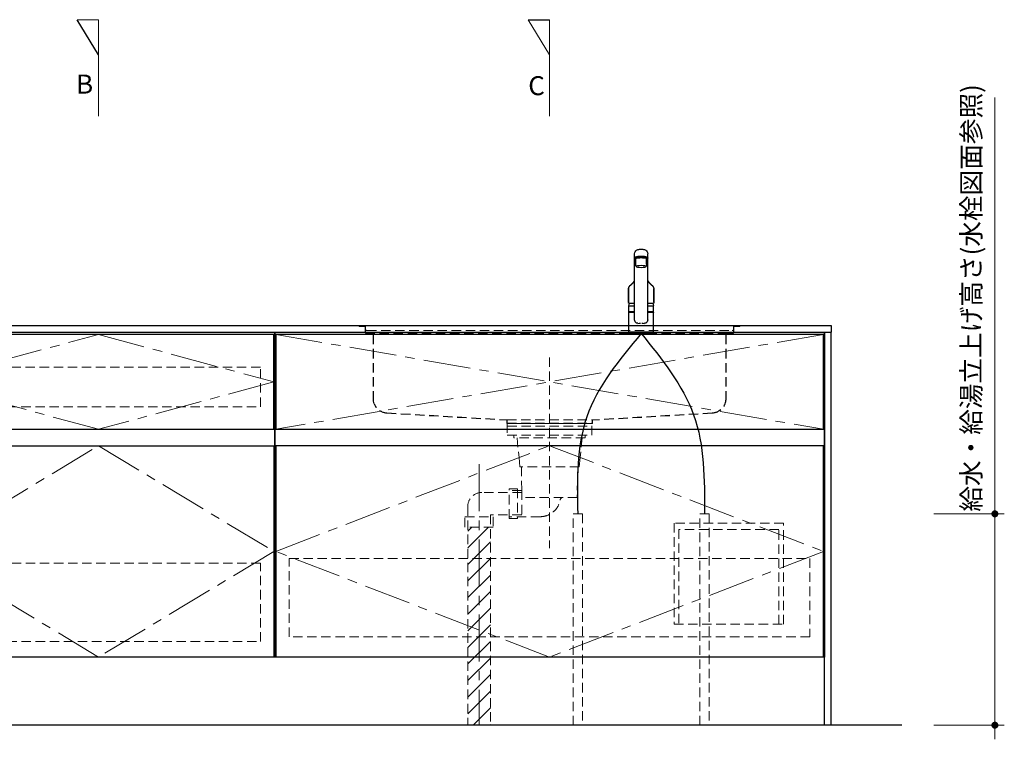
# Model space of a CAD drawing. Extents: x 14700 to 34294, y 33100 to 42209.
# Drawn here: x 17160 to 19256, y 35764 to 37296 of the extents above; entities that cross this region are included whole.
import ezdxf

# ---------------------------------------------------------------- set-up
doc = ezdxf.new("R2010")
doc.units = 0
doc.header["$LTSCALE"] = 80
doc.header["$MEASUREMENT"] = 0
doc.linetypes.add('CENTER', pattern=[2, 1.25, -0.25, 0.25, -0.25])
doc.linetypes.add('HIDDEN', pattern=[0.375, 0.25, -0.125])
doc.layers.get('0').update_dxf_attribs({"linetype": 'CONTINUOUS'})
doc.layers.get('DEFPOINTS').update_dxf_attribs({"linetype": 'CONTINUOUS'})
doc.layers.add('1', color=7, linetype='CONTINUOUS')
doc.layers.add('KABE', color=130, linetype='CONTINUOUS')
for name, color, linetype, lineweight in [('図面枠', 3, 'CONTINUOUS', 15), ('寸法ﾚｲﾔｰ', 30, 'CONTINUOUS', 13), ('細線ﾚｲﾔｰ', 91, 'CONTINUOUS', 9)]:
    doc.layers.add(name, color=color, linetype=linetype, lineweight=lineweight)
doc.styles.add('sanwa1', font='romans.shx', dxfattribs={"bigfont": 'extfont2.shx'})
doc.dimstyles.new('sanwa1', dxfattribs={"dimtxt": 40, "dimasz": 15, "dimexe": 20, "dimexo": 20, "dimgap": 20, "dimtad": 1, "dimdsep": 46, "dimtxsty": 'sanwa1', "dimblk1": 'DOT', "dimblk2": 'DOT', "dimsah": 1, "dimcen": 0, "dimclrd": 256, "dimclre": 256, "dimclrt": 256, "dimadec": 0, "dimazin": 0, "dimtfac": 1, "dimtix": 1, "dimtmove": 0, "dimatfit": 0, "dimldrblk": 'DOT', "dimfxl": 1, "dimtolj": 1, "dimtzin": 0, "dimlwd": 13, "dimlwe": 13, "dimarcsym": 1})
pattern_1 = [(45, (-67105.337, -17723.293), (17.6776695, -17.6776695), [])]

# ---------------------------------------------------------------- blocks, each defined once
blk = doc.blocks.new('_DOT')
at = {"color": 0, "linetype": 'ByBlock'}
blk.add_line((-0.5, 0), (-1, 0), dxfattribs=at)
at = {"color": 0, "linetype": 'ByBlock', "const_width": 0.5}
blk.add_lwpolyline([(-0.25, 0, 1), (0.25, 0, 1)], format="xyb", close=True, dxfattribs=at)
blk = doc.blocks.new('*D631')
at = {"layer": 'DEFPOINTS', "color": 0}
for p in [(19086.3, 36243.7), (19236.3, 36243.7), (19086.3, 35793.7)]:
    blk.add_point(p, dxfattribs=at)
at = {"layer": '寸法ﾚｲﾔｰ', "linetype": 'Continuous', "lineweight": 13}
for p, q in [((19236.3, 36243.7), (19236.3, 37130.2)), ((19236.3, 36258.7), (19236.3, 36273.7)), ((19106.3, 36243.7), (19256.3, 36243.7)), ((19236.3, 35793.7), (19236.3, 36243.7)), ((19106.3, 35793.7), (19256.3, 35793.7)), ((19236.3, 35778.7), (19236.3, 35763.7))]:
    blk.add_line(p, q, dxfattribs=at)
at = {"layer": '寸法ﾚｲﾔｰ', "lineweight": 13, "xscale": 15, "yscale": 15, "zscale": 15}
for p, rotation in [((19236.3, 36243.7), 270), ((19236.3, 35793.7), 90)]:
    blk.add_blockref('_DOT', p, dxfattribs=dict(at, rotation=rotation))
at = {"layer": '寸法ﾚｲﾔｰ', "insert": (19185.8, 36703.3), "char_height": 40, "attachment_point": 5, "rotation": 90, "style": 'sanwa1'}
blk.add_mtext('\\A1;給水・給湯立上げ高さ(水栓図面参照)', dxfattribs=at)
blk = doc.blocks.new('MUJI\u3000W2550~W2700 Ｒシンク\u3000正面図')
at = {"layer": '細線ﾚｲﾔｰ', "lineweight": 5}
h = blk.add_hatch(dxfattribs=at)
h.set_pattern_fill('ANSI31', color=256, scale=200, angle=90, style=0)
h.set_pattern_definition(pattern_1)
h.paths.add_polyline_path([(-774, -850), (-774, -428.3), (-750, -428.3), (-750, -606.4), (-750, -850)])
h.paths.add_polyline_path([(-726, -428.3), (-726, -850), (-750, -850), (-750, -606.4), (-750, -428.3)])
h = blk.add_hatch(dxfattribs=at)
h.set_pattern_fill('ANSI31', color=256, scale=200, angle=90, style=0)
h.set_pattern_definition(pattern_1)
h.paths.add_polyline_path([(-774, -850), (-774, -428.3), (-750, -428.3), (-750, -606.4), (-750, -850)])
h.paths.add_polyline_path([(-726, -428.3), (-726, -850), (-750, -850), (-750, -606.4), (-750, -428.3)])
at = {"layer": '細線ﾚｲﾔｰ', "linetype": 'HIDDEN'}
for p, q in [((-1005, -0.8), (-1005, 0)), ((-1005, 0), (-994.5, 0)), ((-1005, -0.8), (-1005, 0)), ((-1005, 0), (-994.5, 0)), ((-205.5, 0), (-995.9, 0)), ((-205.5, 0), (-995.9, 0)), ((-195, 0), (-205.5, 0)), ((-195, 0), (-205.5, 0)), ((-195, 0), (-195, -0.8)), ((-195, 0), (-195, -0.8)), ((-1005, -0.8), (-994.5, -0.8)), ((-1005, -0.8), (-994.5, -0.8)), ((-992.3, -3), (-992.3, -7)), ((-992.3, -3), (-992.3, -7)), ((-992.3, -7), (-992.3, -13)), ((-992.3, -7), (-992.3, -13)), ((-991.5, -3), (-991.5, -7)), ((-991.5, -3), (-991.5, -7)), ((-991.5, -13), (-991.5, -6.5)), ((-991.5, -13), (-991.5, -6.5)), ((-988.5, -10), (-211.5, -10)), ((-988.5, -10), (-211.5, -10)), ((-988.5, -16), (-978, -16)), ((-988.5, -16), (-978, -16)), ((-988.5, -16.8), (-978, -16.8)), ((-988.5, -16.8), (-978, -16.8)), ((-222, -16), (-978, -16)), ((-222, -16), (-978, -16)), ((-975.8, -19), (-975.8, -155)), ((-975.8, -19), (-975.8, -155)), ((-975, -19), (-975, -155)), ((-975, -19), (-975, -155)), ((-225, -19), (-225, -155)), ((-225, -19), (-225, -155)), ((-224.2, -19), (-224.2, -155)), ((-224.2, -19), (-224.2, -155)), ((-211.5, -16), (-222, -16)), ((-211.5, -16), (-222, -16)), ((-211.5, -16.8), (-222, -16.8)), ((-211.5, -16.8), (-222, -16.8)), ((-208.5, -3), (-208.5, -7)), ((-208.5, -3), (-208.5, -7)), ((-208.5, -13), (-208.5, -6.5)), ((-208.5, -13), (-208.5, -6.5)), ((-207.7, -3), (-207.7, -7)), ((-207.7, -3), (-207.7, -7)), ((-207.7, -7), (-207.7, -13)), ((-207.7, -7), (-207.7, -13)), ((-195, -0.8), (-205.5, -0.8)), ((-195, -0.8), (-205.5, -0.8)), ((-600, -66.9), (-600, -472.9)), ((-600, -66.9), (-600, -472.9)), ((-946.2, -185), (-691.4, -199.9)), ((-946.2, -185), (-691.4, -199.9)), ((-946.2, -185.8), (-691.5, -200.7)), ((-946.2, -185.8), (-691.5, -200.7)), ((-253.8, -185), (-508.6, -199.9)), ((-253.8, -185), (-508.6, -199.9)), ((-253.8, -185.8), (-508.5, -200.7)), ((-253.8, -185.8), (-508.5, -200.7)), ((-691.3, -200.9), (-691.3, -207.8)), ((-691.3, -200.9), (-691.3, -207.8)), ((-691.3, -207.8), (-508.7, -207.8)), ((-691.3, -207.8), (-508.7, -207.8)), ((-691.2, -200), (-690.5, -200)), ((-691.2, -200), (-690.5, -200)), ((-690.5, -200), (-508.6, -200)), ((-690.5, -200), (-508.6, -200)), ((-690.5, -200.9), (-690.5, -207)), ((-690.5, -200.9), (-690.5, -207)), ((-690.5, -207), (-509.5, -207)), ((-690.5, -207), (-509.5, -207)), ((-679.5, -207), (-679.5, -207.8)), ((-679.5, -207), (-679.5, -207.8)), ((-520.5, -207.8), (-520.5, -207)), ((-520.5, -207.8), (-520.5, -207)), ((-509.5, -207), (-509.5, -200.9)), ((-509.5, -207), (-509.5, -200.9)), ((-508.7, -207.8), (-508.7, -200.9)), ((-508.7, -207.8), (-508.7, -200.9)), ((-675.7, -232.6), (-675.7, -237.9)), ((-675.7, -232.6), (-675.7, -237.9)), ((-524.3, -237.9), (-675.7, -237.9)), ((-524.3, -237.9), (-675.7, -237.9)), ((-669.3, -237.9), (-665, -279.7)), ((-669.3, -237.9), (-665, -279.7)), ((-530.7, -237.9), (-535, -279.7)), ((-530.7, -237.9), (-535, -279.7)), ((-524.3, -232.6), (-524.3, -237.9)), ((-524.3, -232.6), (-524.3, -237.9)), ((-663.3, -299.7), (-665, -279.7)), ((-663.3, -299.7), (-665, -279.7)), ((-536.7, -299.7), (-535, -279.7)), ((-536.7, -299.7), (-535, -279.7)), ((-536.7, -299.7), (-663.3, -299.7)), ((-536.7, -299.7), (-663.3, -299.7)), ((-659.9, -299.7), (-659.3, -350.5)), ((-659.9, -299.7), (-659.3, -350.5)), ((-540.1, -299.7), (-541.2, -364.9)), ((-540.1, -299.7), (-541.2, -364.9)), ((-659.2, -354.3), (-744, -354.3)), ((-659.2, -354.3), (-744, -354.3)), ((-659.3, -350.5), (-686, -350.5)), ((-659.3, -350.5), (-686, -350.5)), ((-659.3, -350.5), (-659.3, -406.1)), ((-659.3, -350.5), (-659.3, -406.1)), ((-541.2, -364.9), (-659.3, -364.9)), ((-541.2, -364.9), (-659.3, -364.9)), ((-774, -384.3), (-774, -850)), ((-774, -384.3), (-774, -850)), ((-659.3, -402.3), (-726, -402.3)), ((-726, -402.3), (-726, -850)), ((-659.3, -402.3), (-726, -402.3)), ((-726, -402.3), (-726, -850)), ((-620, -406.1), (-686, -406.1)), ((-620, -406.1), (-686, -406.1))]:
    blk.add_line(p, q, dxfattribs=at)
at = {"layer": '細線ﾚｲﾔｰ', "linetype": 'CENTER'}
blk.add_line((-750, -294.4), (-750, -850), dxfattribs=at)
blk.add_line((-750, -294.4), (-750, -850), dxfattribs=at)
at = {"layer": '細線ﾚｲﾔｰ', "linetype": 'HIDDEN'}
for points in [[(-510, -207.8), (-690, -207.8)], [(-690, -207.8), (-690, -232.6), (-510, -232.6), (-510, -207.8)], [(-510, -207.8), (-690, -207.8)], [(-690, -207.8), (-690, -232.6), (-510, -232.6), (-510, -207.8)], [(-690, -213.2), (-510, -213.2)], [(-690, -213.2), (-510, -213.2)]]:
    blk.add_lwpolyline(points, dxfattribs=at)
for points in [[(-668, -346.8), (-668, -409.8), (-686, -409.8), (-686, -346.8)], [(-668, -346.8), (-668, -409.8), (-686, -409.8), (-686, -346.8)], [(-720, -406.3), (-720, -428.3), (-780, -428.3), (-780, -406.3)], [(-720, -406.3), (-720, -428.3), (-780, -428.3), (-780, -406.3)]]:
    blk.add_lwpolyline(points, close=True, dxfattribs=at)
for centre, radius, start, end in [((-994.5, -3), 3, 0, 90), ((-994.5, -3), 3, 0, 90), ((-205.5, -3), 3, 90, 180), ((-205.5, -3), 3, 90, 180), ((-994.5, -3), 2.2, 0, 90), ((-994.5, -3), 2.2, 0, 90), ((-988.5, -13), 3.8, 180, 270), ((-988.5, -13), 3.8, 180, 270), ((-988.5, -7), 3, 180, 270), ((-988.5, -7), 3, 180, 270), ((-988.5, -7), 3, 180, 270), ((-988.5, -7), 3, 180, 270), ((-988.5, -13), 3, 180, 270), ((-988.5, -13), 3, 180, 270), ((-978, -19), 3, 0, 90), ((-978, -19), 3, 0, 90), ((-978, -19), 2.2, 0, 90), ((-978, -19), 2.2, 0, 90), ((-222, -19), 3, 90, 180), ((-222, -19), 3, 90, 180), ((-222, -19), 2.2, 90, 180), ((-222, -19), 2.2, 90, 180), ((-211.5, -7), 3, 270, 0), ((-211.5, -7), 3, 270, 0), ((-211.5, -7), 3, 270, 0), ((-211.5, -7), 3, 270, 0), ((-211.5, -13), 3.8, 270, 0), ((-211.5, -13), 3, 270, 0), ((-211.5, -13), 3.8, 270, 0), ((-211.5, -13), 3, 270, 0), ((-205.5, -3), 2.2, 90, 180), ((-205.5, -3), 2.2, 90, 180), ((-945, -155), 30.8, 180, 267.7659), ((-945, -155), 30.8, 180, 267.7659), ((-945, -155), 30, 180, 267.7659), ((-945, -155), 30, 180, 267.7659), ((-255, -155), 30, 272.2341, 0), ((-255, -155), 30.8, 272.2341, 0), ((-255, -155), 30, 272.2341, 0), ((-255, -155), 30.8, 272.2341, 0), ((-691.5, -200.9), 0.2, 0, 86.6423), ((-691.5, -200.9), 0.2, 0, 86.6423), ((-691.5, -200.9), 1, 0, 86.6423), ((-691.5, -200.9), 1, 0, 86.6423), ((-508.5, -200.9), 1, 93.3577, 180), ((-508.5, -200.9), 1, 93.3577, 180), ((-508.5, -200.9), 0.2, 93.3577, 180), ((-508.5, -200.9), 0.2, 93.3577, 180), ((-744, -384.3), 30, 90, 180), ((-744, -384.3), 30, 90, 180), ((-620, -362.8), 43.3, 270, 350.5434), ((-620, -362.8), 43.3, 270, 350.5434), ((-571.4, -370.9), 6, 90, 170.5434), ((-571.4, -370.9), 6, 90, 170.5434)]:
    blk.add_arc(centre, radius, start, end, dxfattribs=at)
blk = doc.blocks.new('A$C5C1B3C0A')
at = {"layer": '1'}
for p, q in [((-14, 29.2), (-14, 169.9)), ((14, 29.2), (14, 169.9)), ((-11.5, 147.5), (-11.5, 159.4)), ((-10, 160.3), (-10, 160.7)), ((11.5, 147.5), (11.5, 159.4)), ((-14, 58.6), (-26.5, 58.6)), ((-26.5, 46), (-26.5, 58.6)), ((-26.5, 46), (-26.5, 58.5)), ((-26.5, 46), (-26.5, 57.2)), ((-26.5, 46), (-26.5, 57.2)), ((-26.5, 3.7), (-26.5, 44.7)), ((-26.3, 45.8), (-14, 45.8)), ((-14, 45.8), (-26.3, 45.8)), ((-26.3, 45.8), (-14, 45.8)), ((-14, 45.8), (-26.3, 45.8)), ((-14, 45.2), (-26, 45.2)), ((-24, 45.4), (-14, 45.4)), ((-24, 45.4), (-24, 45.2)), ((-22.4, 45.4), (-22.3, 45.5)), ((-22.3, 45.5), (-14, 45.5)), ((-20, 45.5), (-20, 45.8)), ((26.5, 58.6), (14, 58.6)), ((26.3, 45.8), (14, 45.8)), ((26.3, 45.8), (14, 45.8)), ((14, 45.8), (26.3, 45.8)), ((22.3, 45.5), (14, 45.5)), ((24, 45.4), (14, 45.4)), ((26, 45.2), (14, 45.2)), ((20, 45.5), (20, 45.8)), ((22.4, 45.4), (22.3, 45.5)), ((24, 45.4), (24, 45.2)), ((26.5, 46), (26.5, 58.6)), ((26.5, 46), (26.5, 57.2)), ((26.5, 3.7), (26.5, 44.7)), ((-26.5, 2.8), (-26.5, 0.4)), ((-26.3, 3), (26.3, 3)), ((26.3, 0.2), (-26.3, 0.2)), ((26, 3.2), (-26, 3.2)), ((26, 3.2), (-26, 3.2)), ((-25, 0), (-25.2, 0.2)), ((-25, 0), (25.1, 0)), ((25.1, 0), (25.3, 0.2)), ((26.5, 2.8), (26.5, 0.4))]:
    blk.add_line(p, q, dxfattribs=at)
for centre, radius, start, end in [((-4.9, 169.6), 9.07, 121.3634, 178.3203), ((-3.1, 166.9), 12.3, 97.1127, 123.2308), ((0, 147.4), 32.2, 81.7709, 98.2291), ((3.1, 166.9), 12.3, 56.7692, 82.8873), ((4.9, 169.6), 9.07, 1.6797, 58.6366), ((-12.7, 162), 1.39, 106.0815, 160.3362), ((-13.5, 161), 0.487, 136.6521, 223.3479), ((-12.3, 159.8), 2.15, 111.1557, 136.9045), ((-11.5, 163.2), 3.51, 227.9365, 273.9946), ((-5.7, 142.5), 22.1, 94.2122, 109.4468), ((-5.7, 141), 22.1, 94.2122, 109.4468), ((17.3, 149.3), 28.9, 183.6076, 193.6819), ((0, 90.1), 74.8, 84.3693, 95.6307), ((0, 88.6), 74.8, 84.3693, 95.6307), ((5.7, 142.5), 22.1, 70.5532, 85.7878), ((5.7, 141), 22.1, 70.5532, 85.7878), ((-17.3, 149.3), 28.9, 346.3181, 356.3924), ((11.5, 163.2), 3.51, 266.0054, 312.0635), ((12.7, 162), 1.39, 19.6638, 73.9185), ((12.3, 159.8), 2.15, 43.0955, 68.8443), ((13.5, 161), 0.487, 316.6521, 43.3479), ((2.8, 52.2), 30, 156.2117, 167.7749), ((-2.8, 52.2), 30, 12.2251, 23.7883), ((-26.3, 46), 0.2, 180, 270), ((-26.3, 46), 0.2, 180, 270), ((-26.3, 46), 0.2, 180, 270), ((-26.3, 46), 0.2, 180, 270), ((-26.3, 46), 0.2, 180, 270), ((-26.3, 46), 0.2, 180, 270), ((-26, 44.7), 0.5, 90, 180), ((26, 44.7), 0.5, 0, 90), ((26.3, 46), 0.2, 270, 0), ((26.3, 46), 0.2, 270, 0), ((26.3, 46), 0.2, 270, 0), ((26.3, 46), 0.2, 270, 0), ((-5.7, 28.8), 8.36, 177.2141, 210.4825), ((-7.5, 27.8), 6.25, 211.2042, 276.9619), ((0, -15.5), 37.6, 91.8832, 100.3301), ((0, -15.5), 37.6, 79.6687, 88.1158), ((7.5, 27.8), 6.25, 263.0381, 328.7958), ((5.7, 28.8), 8.36, 329.5175, 2.7859), ((-26, 3.7), 0.5, 180, 270), ((-26.3, 2.8), 0.2, 90, 180), ((-26.3, 0.4), 0.2, 180, 270), ((26, 3.7), 0.5, 270, 0), ((26.3, 2.8), 0.2, 0, 90), ((26.3, 0.4), 0.2, 270, 0)]:
    blk.add_arc(centre, radius, start, end, dxfattribs=at)
for centre, major_axis, ratio, start_param, end_param in [((0, 159.4), (11.5, 0), 0.174422, 0, 3.141593), ((0, 160.7), (-10, 0), 0.173657, 2.970728, 6.283185)]:
    blk.add_ellipse(centre, major_axis=major_axis, ratio=ratio, start_param=start_param, end_param=end_param, dxfattribs=at)
blk.add_ellipse((0, 142.6), major_axis=(-10.8, 0), ratio=0.173668, dxfattribs=at)
for points, knots in [([(-14, 112.7), (-14, 112.7), (-14.1, 112.6), (-14.1, 112.4), (-14.2, 112.3), (-14.3, 112.1), (-14.4, 111.9), (-14.5, 111.8), (-14.6, 111.6), (-14.7, 111.4), (-14.8, 111.3), (-14.9, 111.2), (-14.9, 111), (-15, 110.9), (-15.1, 110.8), (-15.2, 110.6), (-15.3, 110.5), (-15.4, 110.4), (-15.5, 110.3), (-15.5, 110.1), (-15.6, 110), (-15.7, 109.9), (-15.8, 109.8), (-15.9, 109.6), (-16, 109.5), (-16, 109.4), (-16.1, 109.4), (-16.2, 109.3), (-16.2, 109.2), (-16.3, 109.1), (-16.3, 109.1), (-16.3, 109), (-16.4, 109), (-16.4, 109), (-16.4, 108.9), (-16.5, 108.9), (-16.5, 108.8), (-16.6, 108.7), (-16.7, 108.6), (-16.8, 108.5), (-16.9, 108.3), (-17.1, 108.1), (-17.2, 108), (-17.3, 107.9), (-17.3, 107.8), (-17.4, 107.8), (-17.4, 107.8), (-17.4, 107.7), (-17.5, 107.7), (-17.5, 107.7), (-17.5, 107.6), (-17.6, 107.5), (-17.7, 107.5), (-17.7, 107.4), (-17.8, 107.3), (-17.9, 107.2), (-18.1, 107.1), (-18.2, 106.9), (-18.3, 106.8), (-18.4, 106.7), (-18.6, 106.5), (-18.7, 106.4), (-18.8, 106.3), (-18.9, 106.2), (-19, 106.1), (-19.1, 106), (-19.1, 106), (-19.1, 106), (-19.2, 105.9), (-19.2, 105.9), (-19.2, 105.9), (-19.3, 105.8), (-19.3, 105.8), (-19.4, 105.7), (-19.5, 105.6), (-19.6, 105.6), (-19.6, 105.5), (-19.7, 105.4), (-19.9, 105.3), (-20, 105.2), (-20.1, 105.1), (-20.2, 105), (-20.3, 104.9), (-20.3, 104.9), (-20.4, 104.8), (-20.5, 104.7), (-20.6, 104.7), (-20.7, 104.6), (-20.9, 104.4), (-21, 104.3), (-21.2, 104.2), (-21.4, 104), (-21.5, 103.9), (-21.7, 103.7), (-21.8, 103.6), (-21.9, 103.5), (-22, 103.4), (-22.1, 103.4), (-22.2, 103.3), (-22.3, 103.2), (-22.4, 103.1), (-22.6, 103), (-22.7, 102.9), (-22.8, 102.8), (-22.9, 102.7), (-23, 102.6), (-23.1, 102.5), (-23.2, 102.4), (-23.3, 102.3), (-23.4, 102.2), (-23.5, 102.2), (-23.5, 102.1), (-23.6, 102), (-23.7, 101.9), (-23.8, 101.9), (-23.8, 101.8), (-23.9, 101.7), (-23.9, 101.7), (-24, 101.6), (-24.1, 101.5), (-24.2, 101.4), (-24.3, 101.3), (-24.3, 101.2), (-24.4, 101.1), (-24.5, 101), (-24.6, 100.9), (-24.7, 100.8), (-24.8, 100.7), (-24.8, 100.6), (-24.9, 100.5), (-25, 100.3), (-25.1, 100.2), (-25.1, 100.1), (-25.2, 100), (-25.3, 99.9), (-25.4, 99.7), (-25.5, 99.6), (-25.5, 99.5), (-25.6, 99.4), (-25.7, 99.3), (-25.7, 99.1), (-25.8, 99), (-25.8, 98.9), (-25.9, 98.8), (-25.9, 98.7), (-26, 98.6), (-26, 98.6), (-26, 98.5), (-26, 98.5), (-26, 98.4), (-26.1, 98.4), (-26.1, 98.3), (-26.1, 98.3), (-26.1, 98.2), (-26.2, 98.1), (-26.2, 98), (-26.2, 98), (-26.2, 97.9), (-26.3, 97.9), (-26.3, 97.8), (-26.3, 97.8), (-26.3, 97.7), (-26.3, 97.6), (-26.4, 97.6), (-26.4, 97.5), (-26.4, 97.4), (-26.4, 97.4), (-26.4, 97.3), (-26.5, 97.2), (-26.5, 97.1), (-26.5, 97.1), (-26.5, 97), (-26.5, 96.9), (-26.6, 96.8), (-26.6, 96.7), (-26.6, 96.6), (-26.6, 96.6), (-26.6, 96.5), (-26.6, 96.4), (-26.7, 96.3), (-26.7, 96.2), (-26.7, 96.1), (-26.7, 96.1), (-26.7, 96), (-26.7, 95.9), (-26.7, 95.9), (-26.7, 95.8), (-26.7, 95.8), (-26.7, 95.8), (-26.7, 95.7), (-26.7, 95.7), (-26.7, 95.6), (-26.7, 95.6), (-26.7, 95.5), (-26.7, 95.5)], [0.0512538, 0.0512538, 0.0512538, 0.0512538, 0.0588432, 0.0676004, 0.0767713, 0.086442, 0.0966324, 0.1068324, 0.1167562, 0.1262547, 0.1350678, 0.1418358, 0.1491753, 0.157101, 0.1651515, 0.1731732, 0.181012, 0.1884912, 0.1955289, 0.2022946, 0.20914, 0.2162129, 0.223796, 0.2321344, 0.2372383, 0.2425887, 0.2481821, 0.2534302, 0.257905, 0.2616062, 0.2645342, 0.2662921, 0.2679623, 0.2700234, 0.2724767, 0.2753222, 0.2785599, 0.2821898, 0.2913334, 0.3005882, 0.3098881, 0.3192331, 0.3285663, 0.3331564, 0.337115, 0.340442, 0.3431376, 0.3448125, 0.3464647, 0.3485252, 0.3509945, 0.3547289, 0.3591257, 0.364144, 0.3691971, 0.3768206, 0.3840567, 0.3921657, 0.3998007, 0.4077899, 0.416976, 0.4268286, 0.4322554, 0.4375111, 0.4419988, 0.4453487, 0.4480788, 0.4501891, 0.4518164, 0.4538406, 0.4564186, 0.459069, 0.4621263, 0.4655904, 0.4694614, 0.4737392, 0.4783799, 0.482937, 0.4907732, 0.4979355, 0.5044253, 0.5090619, 0.5132833, 0.5170898, 0.5206643, 0.5245425, 0.5301337, 0.5363081, 0.543068, 0.5509642, 0.5595412, 0.5687676, 0.577707, 0.5859514, 0.5922883, 0.5981379, 0.6034978, 0.6083654, 0.6127516, 0.6172075, 0.6229227, 0.6291429, 0.6354541, 0.6412754, 0.6458893, 0.6506636, 0.6556864, 0.6609606, 0.6666795, 0.6729678, 0.6769408, 0.6811123, 0.6854559, 0.6895389, 0.6932095, 0.6964667, 0.6993115, 0.7020921, 0.7069476, 0.7122078, 0.7174528, 0.7226353, 0.7280017, 0.7336099, 0.7395509, 0.7454008, 0.7508133, 0.7566363, 0.7619972, 0.7670288, 0.7722867, 0.7778806, 0.7840204, 0.790814, 0.7974024, 0.8039963, 0.8104025, 0.8161461, 0.8213469, 0.8266153, 0.8326809, 0.8389249, 0.8454546, 0.8494777, 0.8536107, 0.8574173, 0.86072, 0.8626419, 0.864425, 0.8665615, 0.8691305, 0.872132, 0.8755098, 0.8794127, 0.8831172, 0.8865808, 0.8896315, 0.8917865, 0.8937665, 0.8960845, 0.8988069, 0.9019277, 0.9050468, 0.9079239, 0.9105588, 0.9142098, 0.9174147, 0.92056, 0.9236645, 0.9268295, 0.9302334, 0.9339196, 0.9379013, 0.9421634, 0.9461606, 0.9496465, 0.9531669, 0.9571262, 0.9611715, 0.9648591, 0.968302, 0.9717363, 0.9752496, 0.978189, 0.9813441, 0.9842622, 0.986606, 0.9874714, 0.9882827, 0.9895334, 0.9913304, 0.9936737, 0.9965635, 1, 1, 1, 1]), ([(26.7, 95.5), (26.7, 95.5), (26.7, 95.6), (26.7, 95.6), (26.7, 95.7), (26.7, 95.7), (26.7, 95.8), (26.7, 95.8), (26.7, 95.8), (26.7, 95.9), (26.7, 96), (26.7, 96.1), (26.7, 96.1), (26.7, 96.2), (26.7, 96.3), (26.6, 96.4), (26.6, 96.5), (26.6, 96.6), (26.6, 96.7), (26.6, 96.8), (26.5, 96.9), (26.5, 97), (26.5, 97.1), (26.5, 97.2), (26.4, 97.3), (26.4, 97.3), (26.4, 97.4), (26.4, 97.5), (26.4, 97.6), (26.3, 97.7), (26.3, 97.8), (26.3, 97.8), (26.3, 97.9), (26.2, 98), (26.2, 98), (26.2, 98.1), (26.2, 98.1), (26.1, 98.2), (26.1, 98.3), (26.1, 98.4), (26.1, 98.4), (26, 98.5), (26, 98.5), (26, 98.5), (26, 98.6), (26, 98.6), (25.9, 98.7), (25.9, 98.8), (25.8, 98.9), (25.8, 99), (25.7, 99.1), (25.7, 99.2), (25.6, 99.3), (25.6, 99.4), (25.5, 99.5), (25.5, 99.6), (25.4, 99.7), (25.4, 99.8), (25.3, 99.9), (25.2, 100), (25.1, 100.1), (25.1, 100.2), (25, 100.3), (24.9, 100.4), (24.9, 100.5), (24.8, 100.6), (24.8, 100.7), (24.7, 100.8), (24.6, 100.9), (24.5, 101), (24.4, 101.1), (24.3, 101.2), (24.2, 101.3), (24.2, 101.4), (24.1, 101.5), (24, 101.6), (23.9, 101.7), (23.9, 101.7), (23.8, 101.8), (23.7, 101.9), (23.7, 102), (23.6, 102), (23.5, 102.1), (23.4, 102.2), (23.3, 102.3), (23.2, 102.4), (23.1, 102.5), (23, 102.6), (22.9, 102.7), (22.8, 102.8), (22.8, 102.8), (22.7, 102.9), (22.6, 103), (22.5, 103.1), (22.4, 103.2), (22.3, 103.2), (22.2, 103.3), (22.1, 103.4), (22, 103.5), (21.9, 103.6), (21.8, 103.7), (21.6, 103.8), (21.5, 103.9), (21.4, 104), (21.2, 104.1), (21.1, 104.3), (20.9, 104.4), (20.8, 104.5), (20.7, 104.6), (20.5, 104.7), (20.4, 104.8), (20.4, 104.9), (20.3, 104.9), (20.2, 105), (20.1, 105.1), (20, 105.2), (19.9, 105.2), (19.8, 105.3), (19.7, 105.4), (19.6, 105.5), (19.5, 105.6), (19.4, 105.7), (19.3, 105.8), (19.3, 105.8), (19.2, 105.9), (19.2, 105.9), (19.2, 105.9), (19.1, 106), (19.1, 106), (19.1, 106), (19, 106.1), (19, 106.1), (18.9, 106.2), (18.9, 106.2), (18.8, 106.3), (18.7, 106.4), (18.7, 106.4), (18.6, 106.5), (18.5, 106.6), (18.3, 106.8), (18.2, 106.9), (18.1, 107), (18, 107.1), (17.9, 107.2), (17.8, 107.3), (17.7, 107.4), (17.6, 107.5), (17.6, 107.6), (17.5, 107.6), (17.5, 107.7), (17.4, 107.7), (17.4, 107.7), (17.4, 107.8), (17.3, 107.8), (17.3, 107.9), (17.2, 107.9), (17.2, 108), (17.1, 108.1), (17, 108.2), (17, 108.3), (16.9, 108.4), (16.8, 108.4), (16.8, 108.5), (16.7, 108.6), (16.6, 108.7), (16.6, 108.7), (16.5, 108.8), (16.5, 108.9), (16.4, 108.9), (16.4, 109), (16.4, 109), (16.3, 109), (16.3, 109.1), (16.3, 109.1), (16.3, 109.1), (16.2, 109.2), (16.2, 109.3), (16.1, 109.3), (16.1, 109.4), (16, 109.5), (15.9, 109.6), (15.9, 109.7), (15.8, 109.7), (15.7, 109.8), (15.7, 110), (15.6, 110.1), (15.5, 110.2), (15.5, 110.3), (15.4, 110.4), (15.3, 110.5), (15.2, 110.6), (15.1, 110.7), (15, 110.9), (15, 111), (14.9, 111.1), (14.8, 111.3), (14.7, 111.4), (14.7, 111.5), (14.6, 111.6), (14.5, 111.8), (14.4, 111.9), (14.3, 112.1), (14.2, 112.3), (14.2, 112.4), (14.1, 112.6), (14, 112.7), (14, 112.7), (14, 112.7)], [0, 0, 0, 0, 0.0033095, 0.0061151, 0.0084172, 0.0102157, 0.0115108, 0.0123381, 0.0143989, 0.0170526, 0.0208387, 0.0244494, 0.0277479, 0.0311744, 0.0346029, 0.0382266, 0.0422079, 0.0462247, 0.0507195, 0.0553146, 0.0606641, 0.0658105, 0.0704784, 0.0746896, 0.0787011, 0.0818941, 0.0851303, 0.0887312, 0.0929523, 0.0977932, 0.1016865, 0.1049568, 0.1075933, 0.1102361, 0.1133258, 0.1162364, 0.1193365, 0.1225795, 0.1259653, 0.1292132, 0.1320284, 0.1342867, 0.1361606, 0.1378345, 0.1396952, 0.141755, 0.1466414, 0.151988, 0.1571267, 0.1620473, 0.1668207, 0.1714897, 0.1760556, 0.1801523, 0.1842616, 0.1887573, 0.1936759, 0.1988543, 0.2040347, 0.2102287, 0.2160554, 0.2213937, 0.2262937, 0.2309316, 0.2352464, 0.23958, 0.2442098, 0.2491867, 0.2547729, 0.2608237, 0.2669224, 0.2726662, 0.2780545, 0.2833079, 0.2886279, 0.2939162, 0.2973672, 0.300564, 0.303822, 0.3076138, 0.311943, 0.3167045, 0.3214758, 0.3259978, 0.3302709, 0.3362722, 0.3417284, 0.3468747, 0.3517722, 0.3564222, 0.3611518, 0.3659386, 0.3710342, 0.3760398, 0.3807218, 0.385082, 0.3894024, 0.3940247, 0.3991406, 0.4047475, 0.4108429, 0.4174244, 0.4240731, 0.4311506, 0.4384517, 0.4453684, 0.4518632, 0.4593926, 0.4662714, 0.472503, 0.4780899, 0.4820297, 0.4860583, 0.4905732, 0.4955747, 0.5002771, 0.5053423, 0.5107711, 0.5165635, 0.522718, 0.5287978, 0.5338603, 0.5382665, 0.5420166, 0.5451106, 0.5475485, 0.5488881, 0.5502034, 0.551892, 0.5539553, 0.5563932, 0.5592059, 0.5623933, 0.5663322, 0.5705222, 0.574612, 0.5785952, 0.5824716, 0.5908853, 0.5987481, 0.6061603, 0.613919, 0.6221966, 0.6270694, 0.6321056, 0.6373053, 0.6422702, 0.646546, 0.6501319, 0.6530282, 0.6549112, 0.656667, 0.6588691, 0.6615257, 0.664637, 0.668203, 0.6729895, 0.6781515, 0.6833038, 0.6884424, 0.6930189, 0.6975846, 0.7021394, 0.7066833, 0.7112163, 0.7157378, 0.7199857, 0.7237472, 0.7267044, 0.7292711, 0.7314473, 0.733233, 0.7348678, 0.7369083, 0.7394073, 0.7423649, 0.745781, 0.7504456, 0.7555856, 0.7605744, 0.765356, 0.7699304, 0.7742976, 0.7809322, 0.7870702, 0.792997, 0.7987604, 0.804387, 0.8102166, 0.8174808, 0.8251275, 0.8329671, 0.8409772, 0.8491586, 0.8567724, 0.8637706, 0.8707053, 0.8780836, 0.8858693, 0.893863, 0.9034133, 0.9129588, 0.9220504, 0.930695, 0.9389649, 0.9472047, 0.9487458, 0.9487458, 0.9487458, 0.9487458]), ([(-27, 66.5), (-27, 69), (-27, 74), (-26.9, 80.3), (-26.9, 84.6), (-26.8, 87.1), (-26.8, 88.7), (-26.8, 89.9), (-26.8, 91.2), (-26.8, 92.8), (-26.8, 94.1), (-26.8, 94.8)], [0, 0, 0, 0, 0.25, 0.5, 0.625, 0.6875, 0.75, 0.78125, 0.8125, 0.875, 0.9443475, 0.9443475, 0.9443475, 0.9443475]), ([(-26.8, 94.8), (-26.8, 90.1), (-26.9, 80.7), (-27, 71.3), (-27, 66.5)], [0, 0, 0, 0, 0.496966, 1, 1, 1, 1]), ([(-26.7, 95.5), (-26.7, 95.5), (-26.8, 95.4), (-26.8, 95.4), (-26.8, 95.3), (-26.8, 95.3), (-26.8, 95.2), (-26.8, 95.2), (-26.8, 95.2), (-26.8, 95.1), (-26.8, 95.1), (-26.8, 95), (-26.8, 95), (-26.8, 94.9), (-26.8, 94.9)], [0, 0, 0, 0, 0.130524, 0.23949, 0.326908, 0.392791, 0.4416, 0.489958, 0.539438, 0.591424, 0.660975, 0.752256, 0.86527, 1, 1, 1, 1]), ([(-26.8, 95.2), (-26.8, 95.2), (-26.8, 95), (-26.8, 94.9), (-26.8, 94.8), (-26.8, 94.8)], [0, 0, 0, 0, 0.474553, 0.925517, 1, 1, 1, 1]), ([(-26.8, 94.9), (-26.8, 94.9), (-26.8, 94.8), (-26.8, 94.8), (-26.8, 94.8)], [0, 0, 0, 0, 0.500098, 1, 1, 1, 1]), ([(26.8, 94.9), (26.8, 94.9), (26.8, 95), (26.8, 95), (26.8, 95.1), (26.8, 95.1), (26.8, 95.2), (26.8, 95.2), (26.8, 95.2), (26.8, 95.2), (26.8, 95.3), (26.8, 95.3), (26.8, 95.4), (26.7, 95.5), (26.7, 95.5)], [0, 0, 0, 0, 0.117639, 0.223451, 0.317439, 0.397259, 0.457551, 0.485213, 0.514104, 0.557768, 0.616353, 0.717685, 0.845561, 1, 1, 1, 1]), ([(26.8, 94.8), (26.8, 94.8), (26.8, 94.8), (26.8, 94.9), (26.8, 94.9)], [0, 0, 0, 0, 0.499902, 1, 1, 1, 1]), ([(27, 66.5), (27, 71.3), (26.9, 80.7), (26.8, 90.1), (26.8, 94.8)], [0, 0, 0, 0, 0.503034, 1, 1, 1, 1]), ([(-27, 66.5), (-27, 66.3), (-27, 65.7), (-27, 65.2), (-27, 65)], [0, 0, 0, 0, 0.502743, 1, 1, 1, 1]), ([(-27, 65), (-27, 65), (-27, 64.9), (-27, 64.9), (-27, 64.8), (-27, 64.8), (-27, 64.7), (-26.9, 64.7), (-26.9, 64.6), (-26.9, 64.6), (-26.9, 64.5), (-26.8, 64.5), (-26.8, 64.4), (-26.7, 64.4), (-26.7, 64.4), (-26.6, 64.4), (-26.6, 64.3), (-26.5, 64.3), (-26.5, 64.3), (-26.4, 64.3), (-26.4, 64.3), (-26.3, 64.3), (-26.3, 64.3), (-26.3, 64.3)], [0, 0, 0, 0, 0.0200496, 0.0921272, 0.1552994, 0.2120637, 0.264233, 0.3131641, 0.3599029, 0.410005, 0.4584399, 0.4998091, 0.5422396, 0.5879441, 0.6334266, 0.6788383, 0.7245748, 0.7712641, 0.8197236, 0.8709279, 0.9260229, 0.9863847, 1, 1, 1, 1]), ([(-22.6, 64.3), (-23.1, 64.3), (-23.6, 64.3), (-24.4, 64.3), (-24.7, 64.3), (-25.3, 64.3), (-25.6, 64.3), (-26, 64.3), (-26.2, 64.3), (-26.3, 64.3)], [0, 0, 0, 0, 0.25, 0.25, 0.5, 0.5, 0.75, 0.75, 1, 1, 1, 1]), ([(-14, 64.3), (-14.6, 64.3), (-15.2, 64.3), (-16.3, 64.3), (-16.7, 64.3), (-17.6, 64.3), (-18, 64.3), (-20, 64.3), (-21.3, 64.3), (-22.6, 64.3)], [0.5436761, 0.5436761, 0.5436761, 0.5436761, 0.625, 0.625, 0.6875, 0.6875, 0.75, 0.75, 1, 1, 1, 1]), ([(22.6, 64.3), (21.3, 64.3), (20, 64.3), (18, 64.3), (17.6, 64.3), (16.7, 64.3), (16.3, 64.3), (15.2, 64.3), (14.6, 64.3), (14, 64.3)], [0, 0, 0, 0, 0.25, 0.25, 0.3125, 0.3125, 0.375, 0.375, 0.4563621, 0.4563621, 0.4563621, 0.4563621]), ([(26.3, 64.3), (26.2, 64.3), (26, 64.3), (25.6, 64.3), (25.3, 64.3), (24.7, 64.3), (24.4, 64.3), (23.6, 64.3), (23.1, 64.3), (22.6, 64.3)], [0, 0, 0, 0, 0.25, 0.25, 0.5, 0.5, 0.75, 0.75, 1, 1, 1, 1]), ([(26.3, 64.3), (26.3, 64.3), (26.3, 64.3), (26.4, 64.3), (26.4, 64.3), (26.5, 64.3), (26.5, 64.3), (26.6, 64.3), (26.6, 64.4), (26.7, 64.4), (26.7, 64.4), (26.8, 64.5), (26.8, 64.5), (26.9, 64.6), (26.9, 64.6), (26.9, 64.7), (27, 64.7), (27, 64.8), (27, 64.8), (27, 64.9), (27, 64.9), (27, 64.9), (27, 65), (27, 65)], [0, 0, 0, 0, 0.012272, 0.075293, 0.131795, 0.183632, 0.232084, 0.278196, 0.327718, 0.375492, 0.422237, 0.468487, 0.514405, 0.558745, 0.605079, 0.651811, 0.699537, 0.749045, 0.801328, 0.857623, 0.919529, 0.989253, 1, 1, 1, 1])]:
    blk.add_open_spline(points, degree=3, knots=knots, dxfattribs=at)
for points, degree in [([(-26.7, 95.5), (-26.8, 95.2)], 1), ([(-26.8, 94.9), (-26.8, 94.8)], 1), ([(-26.8, 94.8), (-26.8, 94.8)], 1), ([(26.7, 95.5), (26.8, 95.2)], 1), ([(26.8, 94.8), (26.8, 95), (26.8, 95.1), (26.8, 95.2)], 3), ([(26.8, 94.9), (26.8, 94.8)], 1), ([(26.8, 94.8), (26.9, 85.4), (26.9, 76), (27, 66.5)], 3), ([(26.8, 94.8), (26.8, 94.8)], 1), ([(-27, 66.5), (-27, 66.5)], 1), ([(27, 66.5), (27, 66), (27, 65.5), (27, 65)], 3)]:
    blk.add_open_spline(points, degree=degree, dxfattribs=at)
blk = doc.blocks.new('A$C6604C9EE')
at = {"linetype": 'Continuous'}
for points in [[(0, 0), (0, 692), (750, 692), (750, 0)], [(2, 485), (748, 485), (748, 687), (2, 687)], [(2, 0), (2, 450), (748, 450), (748, 0)]]:
    blk.add_lwpolyline(points, close=True, dxfattribs=at)
at = {"layer": '細線ﾚｲﾔｰ', "linetype": 'CENTER'}
for points in [[(375, 687), (748, 586), (375, 485), (2, 586), (375, 687)], [(375, 450), (748, 225), (375, 0), (2, 225), (375, 450)]]:
    blk.add_lwpolyline(points, dxfattribs=at)
at = {"layer": '細線ﾚｲﾔｰ', "linetype": 'HIDDEN'}
for points in [[(30.5, 533), (719.5, 533), (719.5, 617), (30.5, 617)], [(31, 33), (720, 33), (720, 200), (31, 200)]]:
    blk.add_lwpolyline(points, close=True, dxfattribs=at)
blk = doc.blocks.new('A$C66068E6C')
at = {"linetype": 'Continuous'}
for points in [[(0, 692), (1170, 692), (1170, 0), (0, 0)], [(2, 485), (1168, 485), (1168, 687), (2, 687)]]:
    blk.add_lwpolyline(points, close=True, dxfattribs=at)
blk.add_lwpolyline([(1168, 0), (1168, 450), (2, 450), (2, 0)], dxfattribs=at)
at = {"layer": '細線ﾚｲﾔｰ', "linetype": 'CENTER'}
for p, q in [((1168, 687), (2, 485)), ((2, 687), (1168, 485))]:
    blk.add_line(p, q, dxfattribs=at)
at = {"layer": '細線ﾚｲﾔｰ', "linetype": 'HIDDEN'}
for p, q in [((1073, 272), (860, 272)), ((860, 272), (860, 70)), ((1073, 70), (1073, 272))]:
    blk.add_line(p, q, dxfattribs=at)
at = {"layer": '細線ﾚｲﾔｰ', "linetype": 'CENTER'}
blk.add_lwpolyline([(585, 450), (1168, 225), (585, 0), (2, 225), (585, 450)], dxfattribs=at)
at = {"layer": '細線ﾚｲﾔｰ', "linetype": 'HIDDEN'}
for points in [[(850, 70), (1083, 70), (1083, 285), (850, 285)], [(1139, 43), (31, 43), (31, 210), (1139, 210)]]:
    blk.add_lwpolyline(points, close=True, dxfattribs=at)

msp = doc.modelspace()

# ---------------------------------------------------------------- linework, layer by layer
at = {"linetype": 'Continuous'}
for p, q in [((17328.315, 37220.711), (17282.487, 37295.711)), ((18242.487, 37295.711), (18288.315, 37295.711))]:
    msp.add_line(p, q, dxfattribs=at)
msp.add_lwpolyline([(16188.315, 36643.672), (16188.315, 36630.672), (18888.315, 36630.672), (18888.315, 36643.672)], close=True)
msp.add_lwpolyline([(18873.315, 36630.672), (18887.315, 36630.672), (18887.315, 35793.672), (18873.315, 35793.672)], close=True, dxfattribs=at)
for points, knots in [([(18483.315, 36627.672), (18436.53, 36571.256), (18344.082, 36459.776), (18346.973, 36315.122), (18348.401, 36243.672)], [0, 0, 0, 0, 212.21311376, 419.34062916, 419.34062916, 419.34062916, 419.34062916]), ([(18483.315, 36627.672), (18527.847, 36572.565), (18618.242, 36460.701), (18618.29, 36316.722), (18618.315, 36243.672)], [0, 0, 0, 0, 206.00665453, 418.17795087, 418.17795087, 418.17795087, 418.17795087])]:
    msp.add_open_spline(points, degree=3, knots=knots, dxfattribs=at)
at = {"layer": 'KABE', "linetype": 'Continuous'}
msp.add_line((19038.315, 35793.672), (16038.315, 35793.672), dxfattribs=at)
at = {"layer": '図面枠', "color": 7, "linetype": 'Continuous', "lineweight": 15}
for p, q in [((17282.487, 37295.711), (17328.315, 37295.711)), ((17328.315, 37295.711), (17328.315, 37090.155)), ((18288.315, 37220.711), (18242.487, 37295.711)), ((18288.315, 37295.711), (18288.315, 37090.155))]:
    msp.add_line(p, q, dxfattribs=at)
at = {"layer": '細線ﾚｲﾔｰ', "linetype": 'HIDDEN'}
for points in [[(18358.401, 35793.672), (18338.401, 35793.672), (18338.401, 36243.672), (18358.401, 36243.672)], [(18628.315, 35793.672), (18608.315, 35793.672), (18608.315, 36243.672), (18628.315, 36243.672)]]:
    msp.add_lwpolyline(points, close=True, dxfattribs=at)

# ---------------------------------------------------------------- block references
at = {"xscale": -1}
msp.add_blockref('A$C5C1B3C0A', (18483.315, 36627.672), dxfattribs=at)
at = {"linetype": 'Continuous'}
for name, p in [('A$C6604C9EE', (16953.315, 35938.672)), ('A$C66068E6C', (17703.315, 35938.672))]:
    msp.add_blockref(name, p, dxfattribs=at)
at = {"layer": '1'}
msp.add_blockref('MUJI\u3000W2550~W2700 Ｒシンク\u3000正面図', (18888.315, 36643.672), dxfattribs=at)
msp.add_blockref('MUJI\u3000W2550~W2700 Ｒシンク\u3000正面図', (18888.315, 36643.672), dxfattribs=at)

# ---------------------------------------------------------------- texts
at = {"layer": '図面枠', "char_height": 40.51432, "attachment_point": 4, "line_spacing_factor": 1.239088, "style": 'sanwa1'}
for s, insert in [('{\\f小塚ゴシック Pr6N M|b0|i0|c128|p0;B}', (17280.505, 37158.563)), ('{\\f小塚ゴシック Pr6N M|b0|i0|c128|p0;C}', (18242.926, 37155.201))]:
    msp.add_mtext(s, dxfattribs=dict(at, insert=insert))

# ---------------------------------------------------------------- dimensions: what is measured, and where the dimension line sits
at = {"layer": '寸法ﾚｲﾔｰ', "linetype": 'Continuous'}
dim = msp.add_linear_dim(base=(19236.315, 36243.672), p1=(19086.315, 35793.672), p2=(19086.315, 36243.672), angle=90, text='給水・給湯立上げ高さ(水栓図面参照)', dimstyle='sanwa1', dxfattribs=at)
dim.commit()
dim.dimension.update_dxf_attribs({"geometry": '*D631', "text_midpoint": (19236.315, 36703.339), "dimtype": 160})

doc.saveas('drawing.dxf')
